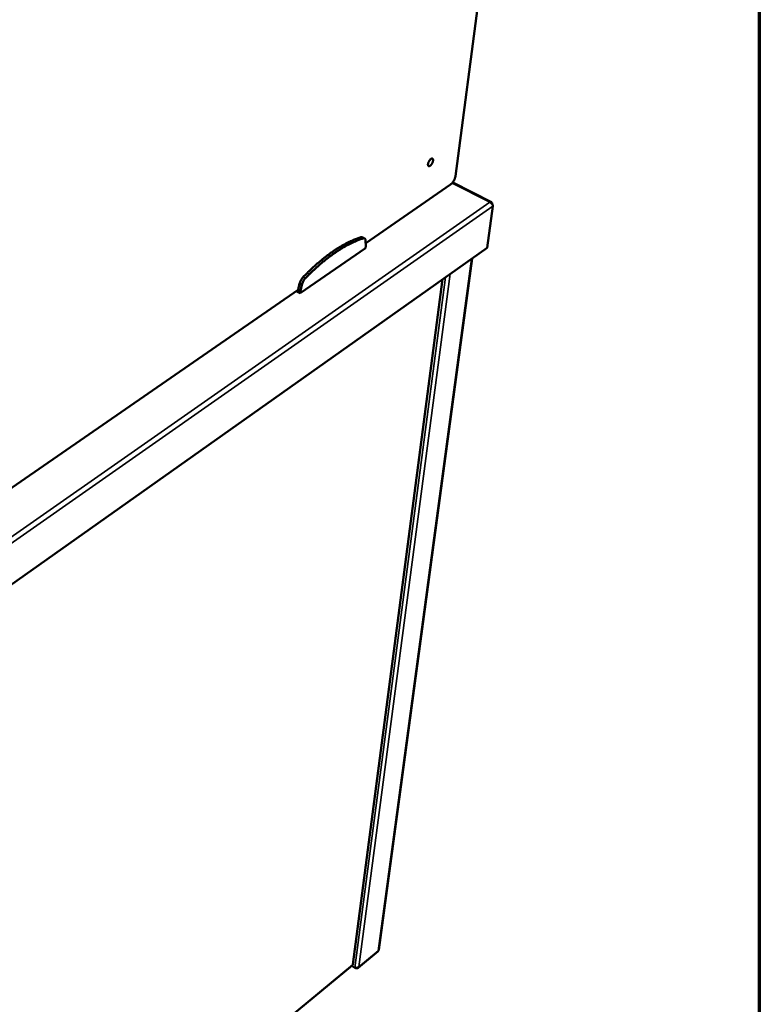
# Model space of a CAD drawing. Units: millimetres. Extents: x 65 to 5840, y 100 to 4100.
# Drawn here: x 5389 to 5840, y 2675 to 3275 of the extents above; entities that cross this region are included whole.
import ezdxf

# ---------------------------------------------------------------- set-up
doc = ezdxf.new("R2010")
doc.units = ezdxf.units.MM
doc.header["$LTSCALE"] = 20
for name, color, linetype, lineweight in [('Border (ISO)', 7, 'Continuous', 70), ('Visible (ISO)', 7, 'Continuous', 50), ('Visible Narrow (ISO)', 7, 'Continuous', 35)]:
    doc.layers.add(name, color=color, linetype=linetype, lineweight=lineweight)

# ---------------------------------------------------------------- blocks, each defined once
blk = doc.blocks.new('Borders Default Border')
at = {"layer": 'Border (ISO)', "flags": 128}
blk.add_lwpolyline([(5, 5), (5, 205), (292, 205), (292, 5), (5, 5)], dxfattribs=at)

msp = doc.modelspace()

# ---------------------------------------------------------------- linework, layer by layer
at = {"layer": 'Visible (ISO)'}
for p, q in [((5654.85, 3180.05), (5729.48, 3749.67)), ((5676.71, 3164.09), (5653.14, 3176.14)), ((5600.13, 3139.14), (5651.87, 3174.89)), ((5677.32, 3162.93), (5677.23, 3162.87)), ((5677.29, 3162.76), (5677.32, 3162.93)), ((5677.62, 3161.77), (5674.14, 3136.33)), ((5598.11, 3142.73), (5599.49, 3142.01)), ((5600.16, 3137.49), (5600.11, 3140.6)), ((5674.14, 3136.33), (5305.1, 2875.09)), ((5560.24, 3108.6), (5600, 3136.11)), ((5600, 3136.11), (5600.16, 3137.49)), ((5664.97, 3129.84), (5608.09, 2708.35)), ((5592.26, 2699.42), (5647.03, 3117.14)), ((5376.05, 2984.31), (5559.01, 3110.73)), ((5557.82, 3109.9), (5560.24, 3108.6)), ((5559.87, 3114.51), (5559.01, 3110.73)), ((5559.01, 3110.73), (5560.39, 3109.99)), ((5560.39, 3109.99), (5560.24, 3108.6)), ((5561.25, 3113.77), (5560.39, 3109.99)), ((5595.51, 2697.39), (5607.49, 2707.29)), ((5280.52, 2442.21), (5591.96, 2698.88)), ((5593.45, 2697.5), (5591.66, 2698.63)), ((5593.98, 2697.28), (5593.79, 2697.4)), ((5593.99, 2697.37), (5593.98, 2697.28))]:
    msp.add_line(p, q, dxfattribs=at)
at = {"layer": 'Visible (ISO)', "flags": 128}
for points in [[(5641.19, 3189.44, -0.020586), (5641.09, 3188.94, -0.037012), (5641.01, 3188.67, -0.006352), (5640.75, 3188.06, -0.019594), (5640.66, 3187.86, -0.019531), (5640.45, 3187.49, -0.018337), (5640.19, 3187.12, -0.024833), (5639.96, 3186.84, -0.020759), (5639.66, 3186.53, -0.037969), (5639.42, 3186.34, -0.032545), (5639.12, 3186.16, -0.066205), (5638.88, 3186.08, -0.071985), (5638.65, 3186.06, -0.099057), (5638.46, 3186.12, -0.099333), (5638.3, 3186.24, -0.073321), (5638.18, 3186.44, -0.067132), (5638.11, 3186.68, -0.033146), (5638.08, 3187.03, -0.038465), (5638.11, 3187.33, -0.020909), (5638.19, 3187.76, -0.02505), (5638.29, 3188.1, -0.018372), (5638.45, 3188.53, -0.01962), (5638.64, 3188.91, -0.019558), (5638.85, 3189.28, -0.018362), (5639.11, 3189.65, -0.024874), (5639.34, 3189.94, -0.020797), (5639.64, 3190.25, -0.03805), (5639.88, 3190.43, -0.032659), (5640.18, 3190.61, -0.066352), (5640.42, 3190.7, -0.072242), (5640.65, 3190.71, -0.099091), (5640.84, 3190.65, -0.099327), (5641, 3190.53, -0.073073), (5641.08, 3190.4, -0.031799), (5641.19, 3190.09, -0.068218), (5641.23, 3189.79, -0.057498), (5641.19, 3189.44)], [(5654.85, 3180.05, -0.016185), (5654.74, 3179.43, -0.030084), (5654.65, 3179.11, -0.003914), (5654.36, 3178.31, -0.015724), (5654.29, 3178.11, -0.013996), (5654.05, 3177.61, -0.014168), (5653.79, 3177.12, -0.014943), (5653.52, 3176.68, -0.014164), (5653.2, 3176.22, -0.017744), (5653.06, 3176.05, -0.004979), (5652.54, 3175.46, -0.034352), (5652.32, 3175.24, -0.018348), (5651.87, 3174.89)], [(5597.22, 3142.77, 0.008283), (5595.05, 3142.03, 0.01598), (5593.94, 3141.6, 0.001036), (5590.96, 3140.31, 0.008254), (5590.58, 3140.14, 0.007141), (5588.82, 3139.27, 0.007476), (5587.15, 3138.39, 0.006509), (5585.35, 3137.37, 0.0068), (5583.66, 3136.35, 0.005966), (5581.83, 3135.19, 0.006217), (5580.11, 3134.03, 0.005501), (5578.27, 3132.73, 0.005716), (5576.52, 3131.44, 0.005102), (5574.67, 3130.01, 0.005287), (5572.91, 3128.58, 0.004761), (5571.06, 3127.02, 0.004919), (5569.29, 3125.47, 0.00447), (5569.05, 3125.26, 0.00031), (5565.66, 3122.12, 0.008518), (5564.4, 3120.9, 0.004481), (5562.05, 3118.53)], [(5598.59, 3142.04, 0.008281), (5596.43, 3141.31, 0.015977), (5595.32, 3140.87, 0.001035), (5592.34, 3139.58, 0.008253), (5591.96, 3139.41, 0.007138), (5590.2, 3138.54, 0.007473), (5588.53, 3137.66, 0.006506), (5586.73, 3136.64, 0.006797), (5585.04, 3135.62, 0.005963), (5583.21, 3134.46, 0.006214), (5581.49, 3133.3, 0.005497), (5579.65, 3132, 0.005713), (5577.91, 3130.71, 0.005099), (5576.05, 3129.27, 0.005283), (5574.3, 3127.85, 0.004758), (5572.44, 3126.29, 0.004916), (5570.67, 3124.74, 0.004467), (5570.43, 3124.52, 0.00031), (5567.05, 3121.38, 0.008512), (5565.78, 3120.16, 0.004478), (5563.43, 3117.79)], [(5598.11, 3142.73, 0.046336), (5597.91, 3142.81, 0.046336), (5597.7, 3142.84, 0.053784), (5597.45, 3142.83, 0.053784), (5597.22, 3142.77)], [(5600.11, 3140.6, 0.054763), (5600.09, 3141.03, 0.068742), (5600, 3141.36, 0.029031), (5599.8, 3141.72, 0.064043), (5599.69, 3141.87, 0.079587), (5599.53, 3141.98, 0.043792), (5599.21, 3142.1, 0.095273), (5598.93, 3142.13, 0.074647), (5598.59, 3142.04)], [(5562.05, 3118.53, 0.016311), (5561.57, 3117.99, 0.029671), (5561.33, 3117.67, 0.003976), (5560.82, 3116.87, 0.015818), (5560.7, 3116.66, 0.015882), (5560.59, 3116.44, 0.004007), (5560.2, 3115.58, 0.029822), (5560.06, 3115.21, 0.016376), (5559.87, 3114.51)], [(5563.43, 3117.79, 0.016296), (5562.95, 3117.25, 0.029648), (5562.71, 3116.93, 0.003969), (5562.2, 3116.12, 0.015804), (5562.08, 3115.92, 0.015868), (5561.97, 3115.7, 0.004), (5561.58, 3114.84, 0.029799), (5561.44, 3114.47, 0.016361), (5561.25, 3113.77)], [(5607.76, 2707.78, 0.04892), (5607.88, 2707.9, 0.04892), (5607.99, 2708.04, 0.045707), (5608.05, 2708.19, 0.045707), (5608.09, 2708.35)]]:
    msp.add_lwpolyline(points, format="xyb", dxfattribs=at)
at = {"layer": 'Visible (ISO)'}
for points, knots in [([(5677.22, 3163.44), (5677.09, 3163.85), (5676.81, 3164.12), (5676.45, 3164.18), (5676.23, 3164.22), (5675.97, 3164.17), (5675.69, 3164.06)], [-0.8156556, -0.8156556, -0.8156556, -0.8156556, -0.3161529, -0.3161529, -0.3161529, 0, 0, 0, 0]), ([(5677.62, 3161.77), (5677.61, 3162.31), (5677.23, 3163.03), (5676.63, 3163.53), (5676.35, 3163.76), (5676.03, 3163.94), (5675.69, 3164.06)], [-1, -1, -1, -1, -0.316153, -0.316153, -0.316153, 0, 0, 0, 0]), ([(5592.26, 2699.42), (5592.26, 2699.38), (5592.25, 2699.35), (5592.23, 2699.32), (5592.19, 2699.25), (5592.12, 2699.19), (5592.02, 2699.14)], [1.0087174, 1.0087174, 1.0087174, 1.0087174, 1.1829099, 1.1829099, 1.1829099, 1.5707963, 1.5707963, 1.5707963, 1.5707963]), ([(5593.97, 2697.37), (5594.39, 2697.32), (5594.87, 2697.37), (5595.26, 2697.55), (5595.5, 2697.65), (5595.71, 2697.8), (5595.88, 2697.97)], [-0.7810431, -0.7810431, -0.7810431, -0.7810431, -0.2939453, -0.2939453, -0.2939453, 0, 0, 0, 0]), ([(5594.53, 2697.14), (5594.93, 2697.1), (5595.29, 2697.2), (5595.55, 2697.43), (5595.7, 2697.57), (5595.81, 2697.76), (5595.88, 2697.97)], [-0.7810431, -0.7810431, -0.7810431, -0.7810431, -0.2939453, -0.2939453, -0.2939453, 0, 0, 0, 0])]:
    msp.add_open_spline(points, degree=3, knots=knots, dxfattribs=at)
for points in [[(5677.32, 3162.93), (5677.3, 3163.12), (5677.27, 3163.29), (5677.22, 3163.44)], [(5607.52, 2707.31), (5607.51, 2707.3), (5607.5, 2707.29), (5607.49, 2707.29)], [(5607.76, 2707.78), (5607.73, 2707.58), (5607.64, 2707.42), (5607.52, 2707.31)], [(5592.02, 2699.14), (5592.04, 2699.02), (5592.02, 2698.93), (5591.96, 2698.88)], [(5593.45, 2697.5), (5593.61, 2697.44), (5593.79, 2697.39), (5593.97, 2697.37)], [(5593.98, 2697.28), (5594.16, 2697.21), (5594.35, 2697.16), (5594.53, 2697.14)]]:
    msp.add_open_spline(points, degree=3, dxfattribs=at)
at = {"layer": 'Visible Narrow (ISO)'}
for p, q in [((5675.69, 3164.06), (5652.82, 3175.75)), ((5281, 2887.96), (5675.69, 3164.06)), ((5677.62, 3161.77), (5282.77, 2885.11)), ((5597.22, 3142.77), (5598.59, 3142.04)), ((5607.76, 2707.78), (5664.65, 3129.61)), ((5562.05, 3118.53), (5563.43, 3117.79)), ((5592.02, 2699.14), (5646.78, 3116.97)), ((5593.45, 2697.5), (5648.79, 3118.39)), ((5651.69, 3120.44), (5595.88, 2697.97)), ((5559.87, 3114.51), (5561.25, 3113.77)), ((5595.88, 2697.97), (5607.76, 2707.78)), ((5280.54, 2442.46), (5592.02, 2699.14))]:
    msp.add_line(p, q, dxfattribs=at)
for points in [[(5677.22, 3163.44), (5677.11, 3163.39), (5677, 3163.33), (5676.88, 3163.29)], [(5594.53, 2697.14), (5594.55, 2697.22), (5594.58, 2697.29), (5594.61, 2697.37)]]:
    msp.add_open_spline(points, degree=3, dxfattribs=at)

# ---------------------------------------------------------------- block references
at = {"xscale": 20, "yscale": 20, "zscale": 20}
msp.add_blockref('Borders Default Border', (0, 0), dxfattribs=at)

doc.saveas('drawing.dxf')
